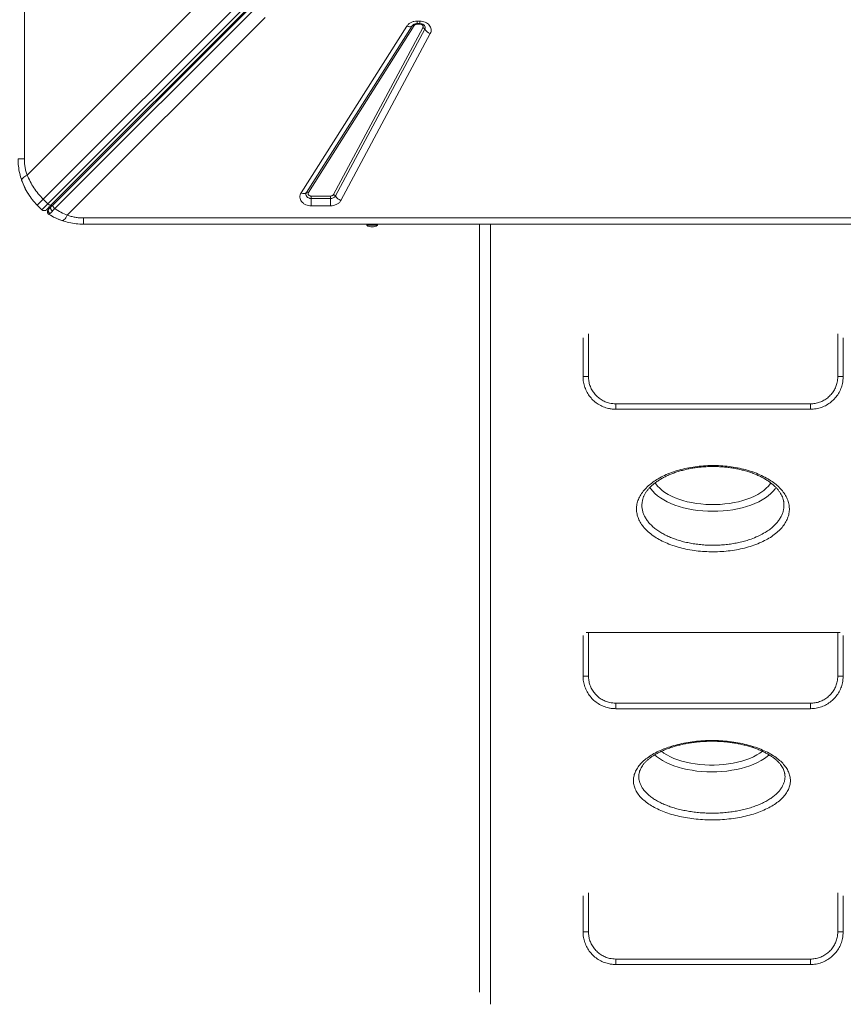
# Model space of a CAD drawing. Units: millimetres. Extents: x -9167 to 8227, y -6260 to 6518.
# Drawn here: x -1715 to -959, y -4801 to -3896 of the extents above; entities that cross this region are included whole.
import ezdxf

# ---------------------------------------------------------------- set-up
doc = ezdxf.new("R2010")
doc.units = ezdxf.units.MM

msp = doc.modelspace()

# ---------------------------------------------------------------- linework, layer by layer
at = {"color": 7, "linetype": 'Continuous', "lineweight": 15}
for p, q in [((-1710.476, -2624.26), (-1710.476, -4024.26)), ((-1693.19, -4061.208), (-1029.733, -3397.751)), ((-1025.49, -3401.994), (-1688.947, -4065.451)), ((-1022.343, -3403.089), (-1685.8, -4066.547)), ((-1020.827, -3402.988), (-1684.146, -4066.307)), ((-1682.54, -4069.911), (-1019.221, -3406.591)), ((-1707.975, -4039.054), (-1513.12, -3844.199)), ((-1489.467, -3894.425), (-1671.035, -4075.993)), ((-1350.011, -3897.726), (-1347.438, -3897.726)), ((-1347.438, -3897.726), (-1347.438, -3900.032)), ((-1456.42, -4055.473), (-1359.329, -3902.267)), ((-1451.444, -4055.122), (-1354.353, -3901.916)), ((-1352.695, -3901.8), (-1449.785, -4055.005)), ((-1426.699, -4056.98), (-1344.674, -3903.775)), ((-1342.966, -3905.112), (-1424.991, -4058.318)), ((-1354.353, -3901.916), (-1354.172, -3901.656)), ((-1354.065, -3901.535), (-1354.171, -3901.691)), ((-1350.011, -3900.032), (-1347.438, -3900.032)), ((-1350.011, -3900.492), (-1347.438, -3900.492)), ((-1337.841, -3909.125), (-1419.866, -4062.33)), ((-1447.101, -4058.425), (-1429.463, -4058.425)), ((-1447.101, -4060.656), (-1447.101, -4058.425)), ((-1447.101, -4060.656), (-1447.101, -4067.348)), ((-1429.463, -4060.656), (-1447.101, -4060.656)), ((-1429.463, -4058.425), (-1429.463, -4060.656)), ((-1429.463, -4067.348), (-1429.463, -4060.656)), ((-1698.668, -4066.686), (-1694.425, -4070.929)), ((-1688.947, -4065.451), (-1694.425, -4070.929)), ((-1688.947, -4065.451), (-1693.19, -4061.208)), ((-1684.146, -4066.307), (-1685.909, -4068.07)), ((-1429.463, -4067.348), (-1447.101, -4067.348)), ((-1689.186, -4071.907), (-1689.126, -4071.712)), ((-1656.241, -4078.495), (-256.241, -4078.495)), ((-256.241, -4084.26), (-1656.241, -4084.26)), ((-1396.241, -4084.26), (-1396.241, -4085.26)), ((-1386.241, -4085.26), (-1396.241, -4085.26)), ((-1386.241, -4085.26), (-1386.241, -4084.26)), ((-1292.66, -4789.607), (-1292.66, -4084.26)), ((-1197.648, -4188.526), (-1197.648, -4224.255)), ((-958.797, -4224.255), (-958.797, -4188.526)), ((-1167.489, -4249.255), (-1167.489, -4254.255)), ((-1167.489, -4249.255), (-988.957, -4249.255)), ((-988.957, -4249.255), (-988.957, -4254.255)), ((-988.957, -4254.255), (-1167.489, -4254.255)), ((-1197.648, -4462.161), (-1197.648, -4499.255)), ((-1194.727, -4459.255), (-1192.648, -4459.255)), ((-1192.648, -4459.255), (-1192.648, -4499.255)), ((-1192.648, -4459.255), (-963.797, -4459.255)), ((-963.797, -4499.255), (-963.797, -4459.255)), ((-963.797, -4459.255), (-961.718, -4459.255)), ((-958.797, -4499.255), (-958.797, -4462.161)), ((-1167.489, -4524.255), (-1167.489, -4529.255)), ((-1167.489, -4524.255), (-988.957, -4524.255)), ((-988.957, -4529.255), (-1167.489, -4529.255)), ((-988.957, -4524.255), (-988.957, -4529.255)), ((-1146.081, -4588.358), (-1146.105, -4588.465)), ((-1012.552, -4588.465), (-1012.589, -4588.312)), ((-1197.648, -4701.156), (-1197.648, -4734.255)), ((-958.797, -4734.255), (-958.797, -4701.156)), ((-1167.489, -4759.255), (-1167.489, -4764.255)), ((-1167.489, -4759.255), (-988.957, -4759.255)), ((-988.957, -4764.255), (-1167.489, -4764.255)), ((-988.957, -4759.255), (-988.957, -4764.255))]:
    msp.add_line(p, q, dxfattribs=at)
at = {"color": 8, "linetype": 'Continuous', "lineweight": 15}
for p, q in [((-1350.011, -3897.726), (-1350.011, -3900.032)), ((-1350.011, -3900.032), (-1350.011, -3900.492)), ((-1347.438, -3900.492), (-1347.438, -3900.02)), ((-1282.66, -4084.26), (-1282.66, -4800.814)), ((-1192.648, -4184.809), (-1192.648, -4224.255)), ((-963.797, -4224.255), (-963.797, -4184.809)), ((-1192.648, -4224.255), (-1197.648, -4224.255)), ((-963.797, -4224.255), (-958.797, -4224.255)), ((-1192.648, -4499.255), (-1197.648, -4499.255)), ((-963.797, -4499.255), (-958.797, -4499.255)), ((-1192.648, -4698.425), (-1192.648, -4734.255)), ((-963.797, -4734.255), (-963.797, -4698.425)), ((-1192.648, -4734.255), (-1197.648, -4734.255)), ((-963.797, -4734.255), (-958.797, -4734.255))]:
    msp.add_line(p, q, dxfattribs=at)
at = {"color": 7, "linetype": 'Continuous', "lineweight": 15, "flags": 128}
for points in [[(-1359.329, -3902.267), (-1358.536, -3902.539), (-1357.761, -3902.723), (-1357.019, -3902.816), (-1356.329, -3902.817), (-1355.704, -3902.724), (-1355.159, -3902.54), (-1354.705, -3902.269), (-1354.353, -3901.916)], [(-1709.812, -4051.281), (-1711.674, -4047.221), (-1712.997, -4043.723)], [(-1705.483, -4058.541), (-1707.4, -4055.61), (-1708.779, -4053.239)], [(-1456.42, -4055.473), (-1455.627, -4055.744), (-1454.851, -4055.929), (-1454.11, -4056.022), (-1453.419, -4056.022), (-1452.794, -4055.929), (-1452.249, -4055.745), (-1451.796, -4055.474), (-1451.444, -4055.122)], [(-1447.101, -4060.656), (-1448.322, -4060.533), (-1449.464, -4060.172), (-1450.455, -4059.596), (-1451.229, -4058.843), (-1451.739, -4057.96), (-1451.95, -4057.004), (-1451.85, -4056.038), (-1451.444, -4055.122)], [(-1685.8, -4066.547), (-1686.041, -4066.706), (-1686.354, -4066.778), (-1686.728, -4066.759), (-1687.147, -4066.651), (-1687.596, -4066.457), (-1688.058, -4066.185), (-1688.514, -4065.845), (-1688.947, -4065.451)], [(-1687.873, -4075.244), (-1688.402, -4074.827), (-1688.562, -4074.656)]]:
    msp.add_lwpolyline(points, dxfattribs=at)
at = {"color": 8, "linetype": 'Continuous', "lineweight": 15, "flags": 128}
for points in [[(-1131.479, -4321.77), (-1130.872, -4322.709), (-1129.24, -4324.821), (-1127.287, -4326.859), (-1125.025, -4328.811), (-1122.468, -4330.664), (-1119.632, -4332.407), (-1116.536, -4334.03), (-1113.198, -4335.52), (-1109.641, -4336.87), (-1105.886, -4338.07), (-1101.957, -4339.114), (-1097.879, -4339.993), (-1093.678, -4340.704), (-1089.38, -4341.241), (-1085.012, -4341.601), (-1080.603, -4341.781), (-1076.18, -4341.781), (-1071.771, -4341.601), (-1067.404, -4341.241), (-1063.106, -4340.704), (-1058.905, -4339.993), (-1054.827, -4339.114), (-1050.898, -4338.07), (-1047.143, -4336.87), (-1043.585, -4335.52), (-1040.248, -4334.03), (-1037.151, -4332.407), (-1034.316, -4330.664), (-1031.759, -4328.811), (-1029.497, -4326.859), (-1027.543, -4324.821), (-1025.912, -4322.709), (-1025.336, -4321.821)], [(-1078.392, -4347.959), (-1083.028, -4347.868), (-1087.637, -4347.594), (-1092.192, -4347.141), (-1096.666, -4346.509), (-1101.032, -4345.704), (-1105.266, -4344.729), (-1109.342, -4343.591), (-1113.236, -4342.296), (-1116.926, -4340.851), (-1120.39, -4339.266), (-1123.607, -4337.549), (-1126.559, -4335.711), (-1129.229, -4333.762), (-1131.6, -4331.714), (-1133.658, -4329.578), (-1135.393, -4327.368), (-1136.297, -4325.973)], [(-1020.568, -4326.107), (-1021.391, -4327.368), (-1023.125, -4329.578), (-1025.184, -4331.714), (-1027.555, -4333.762), (-1030.224, -4335.711), (-1033.176, -4337.549), (-1036.393, -4339.266), (-1039.857, -4340.851), (-1043.547, -4342.296), (-1047.441, -4343.591), (-1051.517, -4344.729), (-1055.751, -4345.704), (-1060.118, -4346.509), (-1064.592, -4347.141), (-1069.146, -4347.594), (-1073.755, -4347.868), (-1078.392, -4347.959)], [(-1079.337, -4587.331), (-1083.973, -4587.24), (-1088.582, -4586.967), (-1093.137, -4586.513), (-1097.611, -4585.882), (-1101.978, -4585.076), (-1106.211, -4584.101), (-1110.287, -4582.963), (-1114.182, -4581.668), (-1117.872, -4580.224), (-1121.335, -4578.638), (-1124.553, -4576.921), (-1127.505, -4575.083), (-1130.174, -4573.134), (-1131.89, -4571.689)], [(-1125.699, -4568.395), (-1123.413, -4570.036), (-1120.577, -4571.78), (-1117.481, -4573.402), (-1114.144, -4574.893), (-1110.586, -4576.242), (-1106.831, -4577.443), (-1102.902, -4578.486), (-1098.824, -4579.366), (-1094.623, -4580.076), (-1090.325, -4580.613), (-1085.958, -4580.973), (-1081.548, -4581.153), (-1077.125, -4581.153), (-1072.716, -4580.973), (-1068.349, -4580.613), (-1064.051, -4580.076), (-1059.85, -4579.366), (-1055.772, -4578.486), (-1051.843, -4577.443), (-1048.088, -4576.242), (-1044.53, -4574.893), (-1041.193, -4573.402), (-1038.096, -4571.78), (-1035.261, -4570.036), (-1032.979, -4568.398)], [(-1026.767, -4571.673), (-1028.5, -4573.134), (-1031.169, -4575.083), (-1034.121, -4576.921), (-1037.338, -4578.638), (-1040.802, -4580.224), (-1044.492, -4581.668), (-1048.387, -4582.963), (-1052.463, -4584.101), (-1056.696, -4585.076), (-1061.063, -4585.882), (-1065.537, -4586.513), (-1070.092, -4586.967), (-1074.701, -4587.24), (-1079.337, -4587.331)]]:
    msp.add_lwpolyline(points, dxfattribs=at)
at = {"color": 7, "linetype": 'Continuous', "lineweight": 15}
for centre, radius, start, end in [((-1353.44, -3903.055), 1.46, 59.320956, 128.737422), ((-1345.55, -3906.653), 3.009, 30.80614, 73.074585), ((-1335.213, -3900.49), 9.026, 210.80614, 253.074585), ((-1450.53, -4056.261), 1.46, 59.320956, 128.737422), ((-1429.231, -4055.653), 5.008, 267.348269, 327.854205), ((-1427.575, -4059.859), 3.009, 30.80614, 73.074585), ((-1417.238, -4053.695), 9.026, 210.80614, 253.074585), ((-1687.354, -4066.686), 2, 315, 15), ((-1692.304, -4068.807), 3, 225, 315), ((-1656.241, -4024.26), 60, 244.031118, 251.815997), ((-1391.241, -4077.676), 9.083, 236.601512, 270), ((-1391.241, -4077.676), 9.083, 270, 303.398488)]:
    msp.add_arc(centre, radius, start, end, dxfattribs=at)
at = {"color": 8, "linetype": 'Continuous', "lineweight": 15}
for centre, radius, start, end in [((-1345.731, -3903.619), 3.143, 331.640559, 38.316736), ((-1684.444, -4064.983), 1.2, 332.130266, 37.973293), ((-1686.292, -4072.695), 3, 135, 160.881101), ((-1116.55, -4563.056), 1.622, 223.506578, 284.3396), ((-1042.125, -4563.055), 1.623, 255.784554, 316.480079)]:
    msp.add_arc(centre, radius, start, end, dxfattribs=at)
at = {"color": 7, "linetype": 'Continuous', "lineweight": 15}
for points, knots in [([(-1359.329, -3902.267), (-1358.842, -3901.628), (-1357.847, -3900.325), (-1355.554, -3898.871), (-1352.878, -3897.904), (-1350.954, -3897.785), (-1350.011, -3897.726)], [0, 0, 0, 0, 0.2451456, 0.5, 0.7548544, 1, 1, 1, 1]), ([(-1347.438, -3897.726), (-1346.596, -3897.773), (-1344.887, -3897.868), (-1342.461, -3898.632), (-1340.343, -3899.81), (-1338.674, -3901.352), (-1337.52, -3903.163), (-1336.966, -3905.159), (-1337.015, -3907.217), (-1337.569, -3908.495), (-1337.841, -3909.125)], [0, 0, 0, 0, 0.1230856, 0.25, 0.3769144, 0.5, 0.6230856, 0.75, 0.8769144, 1, 1, 1, 1]), ([(-1354.158, -3901.647), (-1354.145, -3901.628), (-1354.072, -3901.514), (-1353.776, -3901.22), (-1353.243, -3900.838), (-1352.588, -3900.512), (-1351.921, -3900.283), (-1351.235, -3900.126), (-1350.603, -3900.044), (-1350.177, -3900.035), (-1350.011, -3900.032)], [0, 0, 0, 0, 0.0358192, 0.2151135, 0.3840925, 0.5403466, 0.6729718, 0.7834341, 0.9155896, 1, 1, 1, 1]), ([(-1350.011, -3900.492), (-1350.288, -3900.509), (-1350.842, -3900.544), (-1351.606, -3900.822), (-1352.264, -3901.237), (-1352.551, -3901.612), (-1352.695, -3901.8)], [0, 0, 0, 0, 0.2500001, 0.5000008, 0.7500002, 1, 1, 1, 1]), ([(-1347.438, -3900.032), (-1347.043, -3900.05), (-1346.489, -3900.075), (-1345.725, -3900.233), (-1345.119, -3900.413), (-1344.486, -3900.688), (-1343.943, -3901.014), (-1343.517, -3901.364), (-1343.358, -3901.56), (-1343.279, -3901.658)], [0, 0, 0, 0, 0.1996198, 0.2795054, 0.411136, 0.5468896, 0.6924082, 0.8462252, 1, 1, 1, 1]), ([(-1344.674, -3903.775), (-1344.595, -3903.591), (-1344.436, -3903.222), (-1344.423, -3902.633), (-1344.58, -3902.061), (-1344.913, -3901.536), (-1345.398, -3901.09), (-1346.005, -3900.753), (-1346.699, -3900.533), (-1347.192, -3900.506), (-1347.438, -3900.492)], [0, 0, 0, 0, 0.1249999, 0.2500011, 0.3750001, 0.5000019, 0.6250007, 0.7500022, 0.8750018, 1, 1, 1, 1]), ([(-1712.906, -4043.985), (-1713.569, -4041.856), (-1714.888, -4037.619), (-1716.016, -4030.973), (-1716.166, -4026.497), (-1716.241, -4024.26)], [0, 0, 0, 0, 0.3356433, 0.6680083, 1, 1, 1, 1]), ([(-1710.476, -4024.26), (-1710.446, -4025.517), (-1710.386, -4028.037), (-1709.889, -4031.784), (-1709.123, -4035.488), (-1708.359, -4037.86), (-1707.975, -4039.054)], [0, 0, 0, 0, 0.24744486, 0.49592606, 0.74644219, 1, 1, 1, 1]), ([(-1712.906, -4043.985), (-1712.92, -4043.643), (-1712.947, -4042.95), (-1711.79, -4041.637), (-1710.106, -4040.312), (-1708.679, -4039.469), (-1707.975, -4039.054)], [0, 0, 0, 0, 0.2764939, 0.5608538, 0.7835066, 1, 1, 1, 1]), ([(-1707.975, -4039.054), (-1707.078, -4041.083), (-1705.301, -4045.103), (-1701.812, -4050.853), (-1697.836, -4056.294), (-1694.735, -4059.574), (-1693.19, -4061.208)], [0, 0, 0, 0, 0.2536131, 0.5023341, 0.7520536, 1, 1, 1, 1]), ([(-1698.668, -4066.686), (-1700.21, -4065.041), (-1703.304, -4061.74), (-1707.172, -4056.185), (-1710.489, -4050.271), (-1712.095, -4046.094), (-1712.906, -4043.985)], [0, 0, 0, 0, 0.2485582, 0.498817, 0.7469048, 1, 1, 1, 1]), ([(-1447.101, -4067.348), (-1447.969, -4067.298), (-1449.734, -4067.197), (-1452.229, -4066.383), (-1454.387, -4065.131), (-1456.052, -4063.502), (-1457.158, -4061.599), (-1457.616, -4059.519), (-1457.425, -4057.397), (-1456.751, -4056.107), (-1456.42, -4055.473)], [0, 0, 0, 0, 0.122958, 0.25, 0.377042, 0.5, 0.622958, 0.75, 0.877042, 1, 1, 1, 1]), ([(-1449.785, -4055.005), (-1449.882, -4055.191), (-1450.075, -4055.563), (-1450.128, -4056.171), (-1449.999, -4056.766), (-1449.68, -4057.318), (-1449.196, -4057.79), (-1448.577, -4058.147), (-1447.864, -4058.381), (-1447.355, -4058.411), (-1447.101, -4058.425)], [0, 0, 0, 0, 0.125, 0.2500011, 0.3750003, 0.500002, 0.6250008, 0.7500026, 0.8750015, 1, 1, 1, 1]), ([(-1429.463, -4058.425), (-1429.17, -4058.406), (-1428.583, -4058.367), (-1427.783, -4058.056), (-1427.109, -4057.596), (-1426.836, -4057.186), (-1426.699, -4056.98)], [0, 0, 0, 0, 0.24999991, 0.49999942, 0.74999993, 1, 1, 1, 1]), ([(-1685.8, -4066.547), (-1686.421, -4067.168), (-1687.687, -4068.433), (-1689.085, -4069.831), (-1690.012, -4070.758), (-1690.126, -4070.873), (-1690.182, -4070.929)], [0, 0, 0, 0, 0.2455074, 0.5, 0.7544926, 1, 1, 1, 1]), ([(-1685.909, -4068.07), (-1686.287, -4068.448), (-1687.042, -4069.203), (-1687.523, -4069.684), (-1687.764, -4069.924)], [0, 0, 0, 0, 0.5009692, 1, 1, 1, 1]), ([(-1684.693, -4072.148), (-1684.889, -4071.996), (-1685.226, -4071.734), (-1685.654, -4071.241), (-1686.012, -4070.699), (-1686.294, -4070.029), (-1686.409, -4069.296), (-1686.307, -4068.586), (-1686.042, -4068.242), (-1685.909, -4068.07)], [0, 0, 0, 0, 0.1370408, 0.2360175, 0.3571705, 0.4998021, 0.6599825, 0.8300859, 1, 1, 1, 1]), ([(-1419.866, -4062.33), (-1420.329, -4063.028), (-1421.276, -4064.453), (-1423.628, -4066.07), (-1426.433, -4067.149), (-1428.468, -4067.283), (-1429.463, -4067.348)], [0, 0, 0, 0, 0.2445609, 0.5, 0.7554391, 1, 1, 1, 1]), ([(-1689.099, -4071.637), (-1689.189, -4071.982), (-1689.372, -4072.681), (-1689.147, -4073.746), (-1688.611, -4074.648), (-1688.061, -4075.026), (-1687.798, -4075.207)], [0, 0, 0, 0, 0.254046, 0.5150005, 0.7676787, 1, 1, 1, 1]), ([(-1686.996, -4074.472), (-1687.167, -4074.355), (-1687.521, -4074.109), (-1687.965, -4073.6), (-1688.312, -4072.986), (-1688.514, -4072.298), (-1688.547, -4071.595), (-1688.413, -4070.939), (-1688.152, -4070.367), (-1687.89, -4070.068), (-1687.764, -4069.924)], [0, 0, 0, 0, 0.11350876, 0.23632291, 0.36623091, 0.49999993, 0.63376897, 0.76367704, 0.88649123, 1, 1, 1, 1]), ([(-1687.764, -4069.924), (-1687.952, -4070.113), (-1688.33, -4070.491), (-1688.385, -4070.546), (-1688.413, -4070.574)], [0, 0, 0, 0, 0.4991911, 1, 1, 1, 1]), ([(-1687.873, -4075.244), (-1687.823, -4075.219), (-1687.722, -4075.17), (-1687.238, -4074.705), (-1686.996, -4074.472)], [0, 0, 0, 0, 0.500501, 1, 1, 1, 1]), ([(-1675.966, -4080.925), (-1678.039, -4080.138), (-1682.145, -4078.581), (-1685.976, -4076.349), (-1687.873, -4075.244)], [0, 0, 0, 0, 0.5049018, 1, 1, 1, 1]), ([(-1686.996, -4074.472), (-1686.694, -4074.174), (-1686.087, -4073.576), (-1685.158, -4072.625), (-1684.693, -4072.148)], [0, 0, 0, 0, 0.4990847, 1, 1, 1, 1]), ([(-1684.693, -4072.148), (-1684.36, -4071.805), (-1683.693, -4071.116), (-1682.925, -4070.313), (-1682.54, -4069.911)], [0, 0, 0, 0, 0.49911141, 1, 1, 1, 1]), ([(-1671.035, -4075.993), (-1673.025, -4075.124), (-1676.966, -4073.403), (-1680.694, -4071.067), (-1682.54, -4069.911)], [0, 0, 0, 0, 0.5048704, 1, 1, 1, 1]), ([(-1675.966, -4080.925), (-1675.665, -4080.946), (-1675.054, -4080.988), (-1673.832, -4080.028), (-1672.469, -4078.403), (-1671.509, -4076.789), (-1671.035, -4075.993)], [0, 0, 0, 0, 0.2464389, 0.5, 0.7535611, 1, 1, 1, 1]), ([(-1671.035, -4075.993), (-1669.842, -4076.377), (-1667.47, -4077.141), (-1663.766, -4077.907), (-1660.018, -4078.404), (-1657.499, -4078.464), (-1656.241, -4078.495)], [0, 0, 0, 0, 0.2535396, 0.5040737, 0.7525375, 1, 1, 1, 1]), ([(-1656.241, -4084.26), (-1658.478, -4084.185), (-1662.955, -4084.035), (-1669.601, -4082.906), (-1673.838, -4081.587), (-1675.966, -4080.925)], [0, 0, 0, 0, 0.3319895, 0.6643556, 1, 1, 1, 1]), ([(-1167.489, -4254.255), (-1168.634, -4254.219), (-1170.939, -4254.144), (-1174.854, -4253.452), (-1179.186, -4252.079), (-1183.672, -4249.758), (-1187.743, -4246.696), (-1191.209, -4243.028), (-1194.04, -4238.793), (-1196.081, -4234.197), (-1197.392, -4229.291), (-1197.556, -4225.95), (-1197.639, -4224.255)], [0, 0, 0, 0, 0.0727575, 0.1464629, 0.2519088, 0.3603785, 0.4657534, 0.5741728, 0.67952, 0.7879179, 0.8924677, 1, 1, 1, 1]), ([(-1192.648, -4224.255), (-1192.579, -4225.647), (-1192.442, -4228.431), (-1191.364, -4232.504), (-1189.654, -4236.349), (-1187.315, -4239.87), (-1184.411, -4242.938), (-1181.039, -4245.492), (-1177.28, -4247.419), (-1172.755, -4248.924), (-1169.418, -4249.134), (-1167.489, -4249.255)], [0, 0, 0, 0, 0.1059846, 0.2119693, 0.3187899, 0.4256108, 0.5324733, 0.6393369, 0.7463285, 0.8533244, 1, 1, 1, 1]), ([(-958.806, -4224.255), (-958.931, -4226.35), (-959.156, -4230.107), (-960.796, -4235.354), (-963.035, -4239.882), (-966.051, -4244.008), (-969.711, -4247.563), (-973.996, -4250.498), (-978.708, -4252.631), (-983.76, -4254), (-987.208, -4254.17), (-988.957, -4254.255)], [0, 0, 0, 0, 0.1328301, 0.2383173, 0.3468685, 0.4526544, 0.5615264, 0.6696662, 0.7810944, 0.8889447, 1, 1, 1, 1]), ([(-988.957, -4249.255), (-987.516, -4249.184), (-984.635, -4249.042), (-980.432, -4247.92), (-976.483, -4246.131), (-972.918, -4243.707), (-969.854, -4240.728), (-967.341, -4237.313), (-965.468, -4233.522), (-964.089, -4229.152), (-963.901, -4226.001), (-963.797, -4224.255)], [0, 0, 0, 0, 0.1096844, 0.2193505, 0.3291087, 0.4388642, 0.5461253, 0.6533857, 0.7603257, 0.8672654, 1, 1, 1, 1]), ([(-1033.906, -4376.303), (-1036.152, -4377.261), (-1040.487, -4379.108), (-1047.595, -4381.284), (-1054.871, -4382.992), (-1062.452, -4384.231), (-1070.236, -4384.98), (-1078.12, -4385.244), (-1086.008, -4385.02), (-1093.798, -4384.294), (-1101.393, -4383.091), (-1108.703, -4381.427), (-1115.621, -4379.305), (-1122.073, -4376.767), (-1127.982, -4373.842), (-1133.25, -4370.554), (-1137.832, -4366.955), (-1141.675, -4363.087), (-1144.701, -4358.991), (-1146.899, -4354.725), (-1148.243, -4350.339), (-1148.684, -4345.887), (-1148.248, -4341.426), (-1146.938, -4337.011), (-1144.741, -4332.701), (-1141.714, -4328.549), (-1137.968, -4324.685), (-1133.589, -4321.153), (-1128.59, -4317.898), (-1122.872, -4314.913), (-1116.486, -4312.255), (-1109.623, -4310.016), (-1102.356, -4308.241), (-1094.789, -4306.939), (-1087.019, -4306.125), (-1079.14, -4305.829), (-1071.257, -4306.035), (-1063.462, -4306.74), (-1055.862, -4307.953), (-1048.547, -4309.64), (-1041.599, -4311.779), (-1035.126, -4314.358), (-1029.191, -4317.329), (-1023.866, -4320.654), (-1019.242, -4324.303), (-1015.356, -4328.216), (-1012.253, -4332.347), (-1010.006, -4336.646), (-1008.612, -4341.055), (-1008.091, -4345.518), (-1008.481, -4349.977), (-1009.745, -4354.377), (-1011.869, -4358.664), (-1014.856, -4362.777), (-1018.633, -4366.674), (-1023.116, -4370.254), (-1028.181, -4373.509), (-1031.997, -4375.372), (-1033.906, -4376.303)], [0, 0, 0, 0, 0.0192229, 0.0370888, 0.0550117, 0.0728775, 0.0907349, 0.1086494, 0.1265069, 0.1443633, 0.1622767, 0.1801331, 0.1979935, 0.2159109, 0.2337714, 0.2516403, 0.2695661, 0.2874351, 0.3053174, 0.3232566, 0.341139, 0.3590376, 0.3769932, 0.3948919, 0.4128026, 0.4307704, 0.4486811, 0.4655287, 0.4823763, 0.5002443, 0.5181692, 0.536037, 0.5539025, 0.5718251, 0.5896905, 0.6075335, 0.6254335, 0.6432766, 0.661112, 0.6790043, 0.6968399, 0.7146927, 0.7326025, 0.7504555, 0.7683396, 0.7862806, 0.8041648, 0.822074, 0.8400402, 0.8579495, 0.8758646, 0.8938368, 0.9117518, 0.9296543, 0.9476139, 0.9655163, 0.9827582, 1, 1, 1, 1]), ([(-1143.199, -4338.551), (-1143.089, -4337.982), (-1142.83, -4336.643), (-1142.059, -4334.527), (-1140.95, -4332.227), (-1139.54, -4329.968), (-1137.851, -4327.76), (-1135.888, -4325.613), (-1133.66, -4323.538), (-1131.178, -4321.548), (-1128.457, -4319.656), (-1125.501, -4317.864), (-1122.317, -4316.174), (-1118.901, -4314.59), (-1115.268, -4313.121), (-1111.439, -4311.782), (-1107.435, -4310.582), (-1103.282, -4309.534), (-1099.008, -4308.646), (-1094.641, -4307.925), (-1090.207, -4307.378), (-1085.74, -4307.008), (-1081.264, -4306.817), (-1076.783, -4306.8), (-1072.292, -4306.957), (-1067.799, -4307.287), (-1063.332, -4307.79), (-1058.921, -4308.463), (-1054.6, -4309.302), (-1050.401, -4310.301), (-1046.355, -4311.451), (-1042.493, -4312.741), (-1038.839, -4314.159), (-1035.415, -4315.695), (-1032.214, -4317.346), (-1029.222, -4319.112), (-1026.438, -4320.992), (-1023.879, -4322.971), (-1021.567, -4325.032), (-1019.518, -4327.156), (-1017.746, -4329.322), (-1016.264, -4331.513), (-1015.068, -4333.71), (-1014.19, -4335.903), (-1013.698, -4337.487), (-1013.582, -4338.35), (-1013.563, -4338.489)], [0, 0, 0, 0, 0.0184859, 0.0434865, 0.068034, 0.0921535, 0.1159157, 0.1393907, 0.1626334, 0.1856842, 0.2085371, 0.2311855, 0.2539389, 0.2768658, 0.2999485, 0.3231575, 0.3464553, 0.3698, 0.3931403, 0.4164338, 0.4396506, 0.4627686, 0.4856664, 0.508469, 0.5314706, 0.5546439, 0.5779518, 0.6013465, 0.6247724, 0.6481504, 0.671421, 0.6945297, 0.7174311, 0.7400893, 0.762539, 0.7852082, 0.8081205, 0.8312315, 0.8544903, 0.8778454, 0.9012536, 0.92469, 0.9481591, 0.9717046, 0.9954111, 1, 1, 1, 1]), ([(-1167.489, -4529.255), (-1168.634, -4529.219), (-1170.939, -4529.144), (-1174.854, -4528.452), (-1179.186, -4527.079), (-1183.672, -4524.758), (-1187.743, -4521.696), (-1191.209, -4518.028), (-1194.04, -4513.793), (-1196.081, -4509.197), (-1197.392, -4504.291), (-1197.556, -4500.95), (-1197.639, -4499.255)], [0, 0, 0, 0, 0.07275749, 0.1464629, 0.25190882, 0.36037853, 0.46575344, 0.57417276, 0.67952004, 0.78791794, 0.89246775, 1, 1, 1, 1]), ([(-1192.648, -4499.255), (-1192.579, -4500.647), (-1192.442, -4503.431), (-1191.364, -4507.504), (-1189.654, -4511.349), (-1187.315, -4514.87), (-1184.411, -4517.938), (-1181.039, -4520.492), (-1177.28, -4522.419), (-1172.755, -4523.924), (-1169.418, -4524.134), (-1167.489, -4524.255)], [0, 0, 0, 0, 0.1059846, 0.2119693, 0.3187899, 0.4256108, 0.5324733, 0.6393369, 0.7463285, 0.8533244, 1, 1, 1, 1]), ([(-958.806, -4499.255), (-958.931, -4501.35), (-959.156, -4505.107), (-960.796, -4510.354), (-963.035, -4514.882), (-966.051, -4519.008), (-969.711, -4522.563), (-973.996, -4525.498), (-978.708, -4527.631), (-983.76, -4529), (-987.208, -4529.17), (-988.957, -4529.255)], [0, 0, 0, 0, 0.1328301, 0.2383173, 0.3468685, 0.4526544, 0.5615264, 0.6696662, 0.7810944, 0.8889447, 1, 1, 1, 1]), ([(-988.957, -4524.255), (-987.516, -4524.184), (-984.635, -4524.042), (-980.432, -4522.92), (-976.483, -4521.131), (-972.918, -4518.707), (-969.854, -4515.728), (-967.341, -4512.313), (-965.468, -4508.522), (-964.089, -4504.152), (-963.901, -4501.001), (-963.797, -4499.255)], [0, 0, 0, 0, 0.1096844, 0.2193505, 0.3291087, 0.4388642, 0.5461253, 0.6533857, 0.7603257, 0.8672654, 1, 1, 1, 1]), ([(-1040.948, -4564.173), (-1038.713, -4564.951), (-1034.236, -4566.508), (-1028.221, -4569.309), (-1022.807, -4572.404), (-1018.134, -4575.799), (-1014.222, -4579.43), (-1011.124, -4583.255), (-1008.909, -4587.226), (-1007.573, -4591.289), (-1007.133, -4595.394), (-1007.625, -4599.488), (-1009.01, -4603.519), (-1011.272, -4607.442), (-1014.413, -4611.2), (-1018.362, -4614.753), (-1023.072, -4618.06), (-1028.509, -4621.069), (-1034.578, -4623.755), (-1041.209, -4626.086), (-1048.333, -4628.02), (-1055.845, -4629.547), (-1063.652, -4630.649), (-1071.663, -4631.298), (-1079.77, -4631.501), (-1087.874, -4631.255), (-1095.869, -4630.547), (-1103.656, -4629.403), (-1111.14, -4627.833), (-1118.213, -4625.844), (-1124.799, -4623.474), (-1130.817, -4620.75), (-1136.168, -4617.694), (-1140.807, -4614.356), (-1144.679, -4610.774), (-1147.704, -4606.986), (-1149.875, -4603.047), (-1151.165, -4599.002), (-1151.527, -4594.902), (-1150.988, -4590.801), (-1149.557, -4586.747), (-1147.218, -4582.795), (-1144.035, -4578.994), (-1140.044, -4575.389), (-1135.271, -4572.035), (-1129.795, -4568.974), (-1123.945, -4566.316), (-1119.716, -4564.859), (-1117.726, -4564.173)], [0, 0, 0, 0, 0.0217718, 0.043613, 0.0653848, 0.0871623, 0.1090093, 0.1307868, 0.1525526, 0.1743877, 0.1961535, 0.2179082, 0.2397322, 0.261487, 0.28324, 0.3050622, 0.3268152, 0.3485756, 0.3704053, 0.3921657, 0.4139377, 0.4357791, 0.4575511, 0.4793337, 0.5011858, 0.5229683, 0.5447576, 0.5666165, 0.5884059, 0.6101967, 0.6320572, 0.6538481, 0.6756338, 0.6974891, 0.7192748, 0.7410488, 0.7628923, 0.7846663, 0.8064265, 0.8282561, 0.8500163, 0.8717681, 0.8935891, 0.9153409, 0.9370947, 0.9589178, 0.9806716, 1, 1, 1, 1]), ([(-1146.022, -4588.369), (-1145.919, -4587.847), (-1145.68, -4586.64), (-1144.939, -4584.735), (-1143.871, -4582.689), (-1142.514, -4580.694), (-1140.892, -4578.758), (-1139.01, -4576.891), (-1136.864, -4575.076), (-1134.455, -4573.31), (-1131.765, -4571.586), (-1128.799, -4569.918), (-1125.575, -4568.321), (-1122.105, -4566.819), (-1118.954, -4565.597), (-1116.893, -4564.931), (-1116.129, -4564.684)], [0, 0, 0, 0, 0.06256649, 0.14451659, 0.22355124, 0.29990692, 0.37404281, 0.44644976, 0.51709762, 0.58821737, 0.66032311, 0.73334931, 0.80714095, 0.88147934, 0.95610712, 1, 1, 1, 1]), ([(-1117.726, -4564.173), (-1115.394, -4563.473), (-1110.722, -4562.07), (-1103.194, -4560.492), (-1095.402, -4559.322), (-1087.392, -4558.629), (-1079.287, -4558.397), (-1071.18, -4558.63), (-1063.175, -4559.339), (-1055.381, -4560.509), (-1047.883, -4562.084), (-1043.25, -4563.479), (-1040.948, -4564.173)], [0, 0, 0, 0, 0.100021, 0.2003614, 0.3003825, 0.4003916, 0.5007199, 0.6007291, 0.7007731, 0.8011366, 0.9011805, 1, 1, 1, 1]), ([(-1116.127, -4564.693), (-1115.733, -4564.561), (-1114.064, -4564.002), (-1110.939, -4563.141), (-1106.77, -4562.12), (-1102.447, -4561.246), (-1098.016, -4560.515), (-1093.505, -4559.937), (-1088.948, -4559.517), (-1084.372, -4559.258), (-1079.809, -4559.16), (-1075.276, -4559.225), (-1070.766, -4559.447), (-1066.273, -4559.824), (-1061.799, -4560.358), (-1057.373, -4561.046), (-1053.023, -4561.884), (-1048.793, -4562.872), (-1045.289, -4563.81), (-1043.27, -4564.467), (-1042.554, -4564.7)], [0, 0, 0, 0, 0.0183227, 0.0776706, 0.1373591, 0.1972464, 0.2571691, 0.316942, 0.3764321, 0.4355289, 0.4941515, 0.5522194, 0.6100764, 0.6685439, 0.7275843, 0.7870929, 0.8469377, 0.9069657, 0.9669873, 1, 1, 1, 1]), ([(-1042.515, -4564.662), (-1041.944, -4564.843), (-1040.095, -4565.428), (-1037.147, -4566.552), (-1033.683, -4568.02), (-1030.432, -4569.603), (-1027.406, -4571.278), (-1024.63, -4573.032), (-1022.122, -4574.846), (-1019.897, -4576.702), (-1017.964, -4578.583), (-1016.326, -4580.472), (-1014.989, -4582.351), (-1013.923, -4584.232), (-1013.145, -4586.129), (-1012.709, -4587.494), (-1012.615, -4588.225), (-1012.603, -4588.32)], [0, 0, 0, 0, 0.0326695, 0.1058556, 0.1794392, 0.2532709, 0.3271785, 0.400942, 0.4744146, 0.5474958, 0.6201604, 0.6924945, 0.7647319, 0.8369702, 0.9114338, 0.9884815, 1, 1, 1, 1]), ([(-1167.489, -4764.255), (-1168.634, -4764.219), (-1170.939, -4764.144), (-1174.854, -4763.452), (-1179.186, -4762.079), (-1183.672, -4759.758), (-1187.743, -4756.696), (-1191.209, -4753.028), (-1194.04, -4748.793), (-1196.081, -4744.197), (-1197.392, -4739.291), (-1197.556, -4735.95), (-1197.639, -4734.255)], [0, 0, 0, 0, 0.0727575, 0.1464629, 0.2519088, 0.3603785, 0.4657534, 0.5741728, 0.67952, 0.7879179, 0.8924677, 1, 1, 1, 1]), ([(-1192.648, -4734.255), (-1192.579, -4735.647), (-1192.442, -4738.431), (-1191.364, -4742.504), (-1189.654, -4746.349), (-1187.315, -4749.87), (-1184.411, -4752.938), (-1181.039, -4755.492), (-1177.28, -4757.419), (-1172.755, -4758.924), (-1169.418, -4759.134), (-1167.489, -4759.255)], [0, 0, 0, 0, 0.10598459, 0.21196927, 0.31878986, 0.42561082, 0.53247333, 0.63933691, 0.74632847, 0.85332435, 1, 1, 1, 1]), ([(-988.957, -4759.255), (-987.516, -4759.184), (-984.635, -4759.042), (-980.432, -4757.92), (-976.483, -4756.131), (-972.918, -4753.707), (-969.854, -4750.728), (-967.341, -4747.313), (-965.468, -4743.522), (-964.089, -4739.152), (-963.901, -4736.001), (-963.797, -4734.255)], [0, 0, 0, 0, 0.1096844, 0.2193505, 0.3291087, 0.4388642, 0.5461253, 0.6533857, 0.7603257, 0.8672654, 1, 1, 1, 1]), ([(-958.806, -4734.255), (-958.931, -4736.35), (-959.156, -4740.107), (-960.796, -4745.354), (-963.035, -4749.882), (-966.051, -4754.008), (-969.711, -4757.563), (-973.996, -4760.498), (-978.708, -4762.631), (-983.76, -4764), (-987.208, -4764.17), (-988.957, -4764.255)], [0, 0, 0, 0, 0.1328301, 0.2383173, 0.3468685, 0.4526544, 0.5615264, 0.6696662, 0.7810944, 0.8889447, 1, 1, 1, 1])]:
    msp.add_open_spline(points, degree=3, knots=knots, dxfattribs=at)
for points in [[(-1710.476, -4024.26), (-1711.325, -4024.26), (-1713.023, -4024.26), (-1714.824, -4024.26), (-1716.019, -4024.26), (-1716.167, -4024.26), (-1716.241, -4024.26)], [(-1693.19, -4061.208), (-1693.98, -4061.999), (-1695.561, -4063.579), (-1697.292, -4065.31), (-1698.45, -4066.468), (-1698.595, -4066.613), (-1698.668, -4066.686)], [(-1682.54, -4069.911), (-1682.71, -4069.766), (-1683.05, -4069.477), (-1683.501, -4068.97), (-1683.88, -4068.441), (-1684.165, -4067.91), (-1684.342, -4067.405), (-1684.4, -4066.954), (-1684.346, -4066.569), (-1684.213, -4066.394), (-1684.146, -4066.307)], [(-1656.241, -4078.495), (-1656.241, -4079.343), (-1656.241, -4081.041), (-1656.241, -4082.843), (-1656.241, -4084.037), (-1656.241, -4084.185), (-1656.241, -4084.26)]]:
    msp.add_open_spline(points, degree=3, dxfattribs=at)
at = {"color": 8, "linetype": 'Continuous', "lineweight": 15}
for points, knots in [([(-1143.198, -4338.551), (-1143.309, -4339.11), (-1143.629, -4340.72), (-1143.646, -4343.401), (-1143.278, -4346.533), (-1142.43, -4349.602), (-1141.144, -4352.616), (-1139.394, -4355.582), (-1137.204, -4358.449), (-1134.617, -4361.171), (-1131.64, -4363.761), (-1128.252, -4366.22), (-1124.505, -4368.505), (-1120.465, -4370.582), (-1116.134, -4372.463), (-1111.489, -4374.146), (-1106.606, -4375.601), (-1101.568, -4376.807), (-1096.37, -4377.776), (-1090.991, -4378.501), (-1085.522, -4378.968), (-1080.054, -4379.173), (-1074.574, -4379.124), (-1069.069, -4378.813), (-1063.63, -4378.242), (-1058.349, -4377.422), (-1053.204, -4376.362), (-1048.198, -4375.044), (-1042.672, -4373.28), (-1039.104, -4371.749), (-1037.016, -4370.853)], [0, 0, 0, 0, 0.0192337, 0.0554944, 0.091755, 0.12697, 0.162185, 0.1984213, 0.2346576, 0.2698562, 0.3050548, 0.3412755, 0.3774961, 0.4126881, 0.4478801, 0.4840952, 0.5203103, 0.5555016, 0.590693, 0.6269082, 0.6631234, 0.6983187, 0.7335139, 0.7697336, 0.8059532, 0.8411605, 0.8763679, 0.9126003, 0.9488328, 1, 1, 1, 1]), ([(-1037.016, -4370.853), (-1035.251, -4369.987), (-1031.701, -4368.246), (-1027.415, -4365.471), (-1023.904, -4362.74), (-1021.076, -4360.093), (-1018.632, -4357.291), (-1016.62, -4354.378), (-1015.067, -4351.405), (-1013.954, -4348.365), (-1013.294, -4345.249), (-1013.164, -4343.128), (-1013.197, -4341.036), (-1013.24, -4339.834), (-1013.53, -4338.654), (-1013.57, -4338.493)], [0, 0, 0, 0, 0.1089196, 0.2191298, 0.3032645, 0.3873992, 0.4739815, 0.5605638, 0.6446977, 0.7288316, 0.8154075, 0.9019835, 0.9025869, 0.9867699, 1, 1, 1, 1]), ([(-1146.105, -4588.465), (-1146.172, -4588.751), (-1146.463, -4589.989), (-1146.498, -4592.209), (-1146.189, -4595.069), (-1145.371, -4597.891), (-1144.104, -4600.652), (-1142.359, -4603.374), (-1140.167, -4605.999), (-1137.554, -4608.507), (-1134.541, -4610.888), (-1131.096, -4613.157), (-1127.284, -4615.264), (-1123.16, -4617.187), (-1118.739, -4618.927), (-1113.984, -4620.492), (-1108.988, -4621.844), (-1103.818, -4622.974), (-1098.489, -4623.884), (-1092.96, -4624.575), (-1087.345, -4625.028), (-1081.715, -4625.244), (-1076.083, -4625.227), (-1070.407, -4624.971), (-1064.802, -4624.477), (-1059.335, -4623.754), (-1054.035, -4622.812), (-1048.858, -4621.639), (-1043.913, -4620.254), (-1039.238, -4618.671), (-1034.867, -4616.907), (-1030.764, -4614.944), (-1027.021, -4612.816), (-1023.664, -4610.543), (-1020.711, -4608.148), (-1018.143, -4605.606), (-1016.022, -4602.965), (-1014.356, -4600.25), (-1013.156, -4597.484), (-1012.401, -4594.641), (-1012.174, -4591.78), (-1012.238, -4589.708), (-1012.513, -4588.619), (-1012.552, -4588.465)], [0, 0, 0, 0, 0.0076343, 0.0330343, 0.0588049, 0.0837757, 0.1089214, 0.134338, 0.1601258, 0.1850231, 0.2100936, 0.2357102, 0.2615155, 0.2864238, 0.3115052, 0.3371326, 0.3629486, 0.3878618, 0.4129481, 0.43858, 0.4644005, 0.4893025, 0.5143773, 0.5399967, 0.5658044, 0.5907852, 0.6159404, 0.6413658, 0.6671612, 0.6921245, 0.7172619, 0.7426693, 0.7684464, 0.7933963, 0.8185204, 0.8439144, 0.8696782, 0.8946269, 0.91975, 0.9451434, 0.9709071, 0.9958686, 1, 1, 1, 1])]:
    msp.add_open_spline(points, degree=3, knots=knots, dxfattribs=at)

doc.saveas('drawing.dxf')
